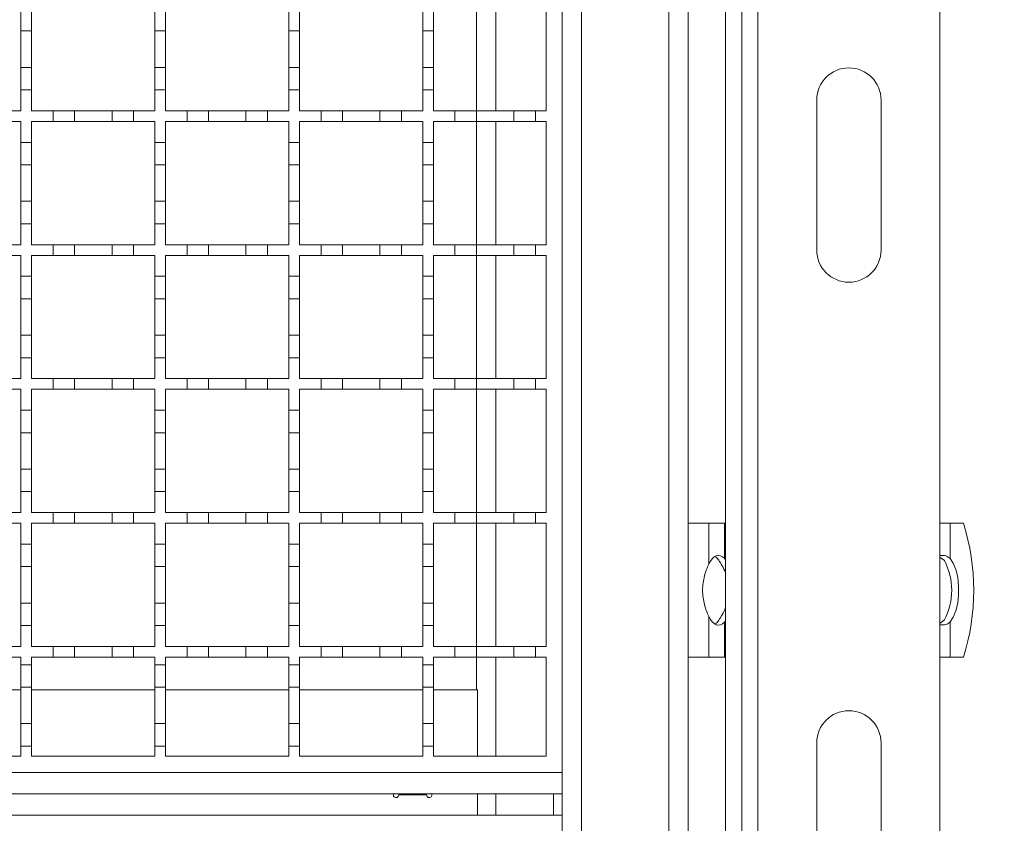
# Model space of a CAD drawing. Units: millimetres. Extents: x 729 to 2190, y 72 to 1880.
# Drawn here: x 1588 to 1771, y 1379 to 1529 of the extents above; entities that cross this region are included whole.
import ezdxf

# ---------------------------------------------------------------- set-up
doc = ezdxf.new("R2010")
doc.units = ezdxf.units.MM
doc.header["$LTSCALE"] = 10
doc.linetypes.add('SLD-Durchgehend', pattern=[0])
doc.layers.add('MAßLINIE_MAßZEICHNUNGEN', color=7, linetype='SLD-Durchgehend')
doc.styles.add('SLDTEXTSTYLE0', font='Opinion Pro')
doc.dimstyles.new('SLDDIMSTYLE0', dxfattribs={"dimtxt": 51.366374, "dimasz": 35, "dimexe": 0, "dimexo": 0.0625, "dimgap": 12.841593, "dimtad": 0, "dimdec": 0, "dimrnd": 1e-09, "dimzin": 12, "dimdsep": 46, "dimtxsty": 'SLDTEXTSTYLE0', "dimsah": 1, "dimcen": 0.09, "dimadec": 0, "dimazin": 3, "dimtfac": 1, "dimtdec": 0, "dimtofl": 0, "dimtmove": 0, "dimatfit": 3, "dimfxl": 1, "dimfrac": 2, "dimtolj": 1, "dimtzin": 12, "dimarcsym": 0})

# ---------------------------------------------------------------- blocks, each defined once
blk = doc.blocks.new('_D')
at = {"layer": 'MAßLINIE_MAßZEICHNUNGEN', "color": 7}
for p, q in [((1759.25, 1709.52), (1966.86, 1709.52)), ((1956.86, 1709.52), (1956.86, 1340.12)), ((1956.86, 809.52), (1956.86, 1222.52)), ((1759.25, 809.52), (1966.86, 809.52))]:
    blk.add_line(p, q, dxfattribs=at)
for points in [[(1956.86, 1709.52), (1941.86, 1674.52), (1971.86, 1674.52)], [(1956.86, 809.52), (1971.86, 844.52), (1941.86, 844.52)]]:
    blk.add_solid(points, dxfattribs=at)
at = {"layer": 'MAßLINIE_MAßZEICHNUNGEN', "color": 7, "insert": (1928.09, 1222.52), "char_height": 52.917, "attachment_point": 1, "rotation": 90, "style": 'SLDTEXTSTYLE0'}
blk.add_mtext('900', dxfattribs=at)
blk = doc.blocks.new('_D_1')
at = {"layer": 'MAßLINIE_MAßZEICHNUNGEN', "color": 7}
for p, q in [((1699.25, 1659.52), (1875.49, 1659.52)), ((1865.49, 1659.52), (1865.49, 1340.12)), ((1865.49, 859.52), (1865.49, 1222.52)), ((1699.25, 859.52), (1875.49, 859.52))]:
    blk.add_line(p, q, dxfattribs=at)
for points in [[(1865.49, 1659.52), (1850.49, 1624.52), (1880.49, 1624.52)], [(1865.49, 859.52), (1880.49, 894.52), (1850.49, 894.52)]]:
    blk.add_solid(points, dxfattribs=at)
at = {"layer": 'MAßLINIE_MAßZEICHNUNGEN', "color": 7, "insert": (1836.72, 1222.52), "char_height": 52.917, "attachment_point": 1, "rotation": 90, "style": 'SLDTEXTSTYLE0'}
blk.add_mtext('800', dxfattribs=at)

msp = doc.modelspace()

# ---------------------------------------------------------------- linework, layer by layer
at = {"color": 7, "linetype": 'SLD-Durchgehend', "lineweight": 18}
for p, q in [((1719.25, 1669.52), (1719.25, 849.52)), ((1722.25, 1669.52), (1722.25, 849.52)), ((1725.25, 1669.52), (1725.25, 849.52)), ((1759.25, 1669.52), (1759.25, 849.52)), ((1708.65, 860.51), (1708.65, 1658.51)), ((1712.25, 1658.51), (1712.25, 860.51)), ((1692.35, 1638.01), (1692.35, 881.01)), ((1688.75, 1633.02), (1688.75, 1388.02)), ((1672.75, 1511.52), (1672.75, 1534.52)), ((1685.75, 1534.52), (1685.75, 1511.52)), ((1587.75, 1526.42), (1587.75, 1530.62)), ((1589.75, 1530.62), (1589.75, 1526.42)), ((1612.75, 1526.42), (1612.75, 1530.62)), ((1614.75, 1530.62), (1614.75, 1526.42)), ((1637.75, 1526.42), (1637.75, 1530.62)), ((1639.75, 1530.62), (1639.75, 1526.42)), ((1662.75, 1526.42), (1662.75, 1530.62)), ((1664.75, 1530.62), (1664.75, 1526.42)), ((1587.75, 1526.42), (1587.75, 1519.62)), ((1589.75, 1526.42), (1587.75, 1526.42)), ((1589.75, 1519.62), (1589.75, 1526.42)), ((1612.75, 1526.42), (1612.75, 1519.62)), ((1614.75, 1526.42), (1612.75, 1526.42)), ((1614.75, 1519.62), (1614.75, 1526.42)), ((1637.75, 1526.42), (1637.75, 1519.62)), ((1639.75, 1526.42), (1637.75, 1526.42)), ((1639.75, 1519.62), (1639.75, 1526.42)), ((1662.75, 1526.42), (1662.75, 1519.62)), ((1664.75, 1526.42), (1662.75, 1526.42)), ((1664.75, 1519.62), (1664.75, 1526.42)), ((1587.75, 1519.62), (1589.75, 1519.62)), ((1587.75, 1515.42), (1587.75, 1519.62)), ((1589.75, 1519.62), (1589.75, 1515.42)), ((1612.75, 1519.62), (1614.75, 1519.62)), ((1612.75, 1515.42), (1612.75, 1519.62)), ((1614.75, 1519.62), (1614.75, 1515.42)), ((1637.75, 1519.62), (1639.75, 1519.62)), ((1637.75, 1515.42), (1637.75, 1519.62)), ((1639.75, 1519.62), (1639.75, 1515.42)), ((1662.75, 1519.62), (1664.75, 1519.62)), ((1662.75, 1515.42), (1662.75, 1519.62)), ((1664.75, 1519.62), (1664.75, 1515.42)), ((1587.75, 1515.42), (1587.75, 1511.52)), ((1589.75, 1515.42), (1587.75, 1515.42)), ((1589.75, 1511.52), (1589.75, 1515.42)), ((1612.75, 1515.42), (1612.75, 1511.52)), ((1614.75, 1515.42), (1612.75, 1515.42)), ((1614.75, 1511.52), (1614.75, 1515.42)), ((1637.75, 1515.42), (1637.75, 1511.52)), ((1639.75, 1515.42), (1637.75, 1515.42)), ((1639.75, 1511.52), (1639.75, 1515.42)), ((1662.75, 1515.42), (1662.75, 1511.52)), ((1664.75, 1515.42), (1662.75, 1515.42)), ((1664.75, 1511.52), (1664.75, 1515.42)), ((1736.25, 1485.52), (1736.25, 1513.52)), ((1748.25, 1513.52), (1748.25, 1485.52)), ((1583.75, 1511.52), (1587.75, 1511.52)), ((1589.75, 1511.52), (1593.75, 1511.52)), ((1593.75, 1511.52), (1597.75, 1511.52)), ((1593.75, 1509.52), (1593.75, 1511.52)), ((1597.75, 1511.52), (1597.75, 1509.52)), ((1597.75, 1511.52), (1604.75, 1511.52)), ((1604.75, 1511.52), (1608.75, 1511.52)), ((1604.75, 1509.52), (1604.75, 1511.52)), ((1608.75, 1511.52), (1608.75, 1509.52)), ((1608.75, 1511.52), (1612.75, 1511.52)), ((1614.75, 1511.52), (1618.75, 1511.52)), ((1618.75, 1511.52), (1622.75, 1511.52)), ((1618.75, 1509.52), (1618.75, 1511.52)), ((1622.75, 1511.52), (1622.75, 1509.52)), ((1622.75, 1511.52), (1629.75, 1511.52)), ((1629.75, 1511.52), (1633.75, 1511.52)), ((1629.75, 1509.52), (1629.75, 1511.52)), ((1633.75, 1511.52), (1633.75, 1509.52)), ((1633.75, 1511.52), (1637.75, 1511.52)), ((1639.75, 1511.52), (1643.75, 1511.52)), ((1643.75, 1511.52), (1647.75, 1511.52)), ((1643.75, 1509.52), (1643.75, 1511.52)), ((1647.75, 1511.52), (1647.75, 1509.52)), ((1647.75, 1511.52), (1654.75, 1511.52)), ((1654.75, 1511.52), (1658.75, 1511.52)), ((1654.75, 1509.52), (1654.75, 1511.52)), ((1658.75, 1511.52), (1658.75, 1509.52)), ((1658.75, 1511.52), (1662.75, 1511.52)), ((1664.75, 1511.52), (1668.75, 1511.52)), ((1668.75, 1511.52), (1672.75, 1511.52)), ((1668.75, 1509.52), (1668.75, 1511.52)), ((1672.75, 1511.52), (1672.75, 1509.52)), ((1672.75, 1511.52), (1679.75, 1511.52)), ((1679.75, 1511.52), (1683.75, 1511.52)), ((1679.75, 1509.52), (1679.75, 1511.52)), ((1683.75, 1511.52), (1683.75, 1509.52)), ((1683.75, 1511.52), (1685.75, 1511.52)), ((1587.75, 1509.52), (1583.75, 1509.52)), ((1587.75, 1509.52), (1587.75, 1505.62)), ((1593.75, 1509.52), (1589.75, 1509.52)), ((1589.75, 1505.62), (1589.75, 1509.52)), ((1597.75, 1509.52), (1593.75, 1509.52)), ((1604.75, 1509.52), (1597.75, 1509.52)), ((1608.75, 1509.52), (1604.75, 1509.52)), ((1612.75, 1509.52), (1608.75, 1509.52)), ((1612.75, 1509.52), (1612.75, 1505.62)), ((1618.75, 1509.52), (1614.75, 1509.52)), ((1614.75, 1505.62), (1614.75, 1509.52)), ((1622.75, 1509.52), (1618.75, 1509.52)), ((1629.75, 1509.52), (1622.75, 1509.52)), ((1633.75, 1509.52), (1629.75, 1509.52)), ((1637.75, 1509.52), (1633.75, 1509.52)), ((1637.75, 1509.52), (1637.75, 1505.62)), ((1643.75, 1509.52), (1639.75, 1509.52)), ((1639.75, 1505.62), (1639.75, 1509.52)), ((1647.75, 1509.52), (1643.75, 1509.52)), ((1654.75, 1509.52), (1647.75, 1509.52)), ((1658.75, 1509.52), (1654.75, 1509.52)), ((1662.75, 1509.52), (1658.75, 1509.52)), ((1662.75, 1509.52), (1662.75, 1505.62)), ((1668.75, 1509.52), (1664.75, 1509.52)), ((1664.75, 1505.62), (1664.75, 1509.52)), ((1672.75, 1509.52), (1668.75, 1509.52)), ((1679.75, 1509.52), (1672.75, 1509.52)), ((1672.75, 1486.52), (1672.75, 1509.52)), ((1683.75, 1509.52), (1679.75, 1509.52)), ((1685.75, 1509.52), (1683.75, 1509.52)), ((1685.75, 1509.52), (1685.75, 1486.52)), ((1587.75, 1505.62), (1589.75, 1505.62)), ((1587.75, 1501.42), (1587.75, 1505.62)), ((1589.75, 1505.62), (1589.75, 1501.42)), ((1612.75, 1505.62), (1614.75, 1505.62)), ((1612.75, 1501.42), (1612.75, 1505.62)), ((1614.75, 1505.62), (1614.75, 1501.42)), ((1637.75, 1505.62), (1639.75, 1505.62)), ((1637.75, 1501.42), (1637.75, 1505.62)), ((1639.75, 1505.62), (1639.75, 1501.42)), ((1662.75, 1505.62), (1664.75, 1505.62)), ((1662.75, 1501.42), (1662.75, 1505.62)), ((1664.75, 1505.62), (1664.75, 1501.42)), ((1589.75, 1501.42), (1587.75, 1501.42)), ((1587.75, 1501.42), (1587.75, 1494.62)), ((1589.75, 1494.62), (1589.75, 1501.42)), ((1612.75, 1501.42), (1612.75, 1494.62)), ((1614.75, 1501.42), (1612.75, 1501.42)), ((1614.75, 1494.62), (1614.75, 1501.42)), ((1637.75, 1501.42), (1637.75, 1494.62)), ((1639.75, 1501.42), (1637.75, 1501.42)), ((1639.75, 1494.62), (1639.75, 1501.42)), ((1664.75, 1501.42), (1662.75, 1501.42)), ((1662.75, 1501.42), (1662.75, 1494.62)), ((1664.75, 1494.62), (1664.75, 1501.42)), ((1587.75, 1494.62), (1589.75, 1494.62)), ((1587.75, 1490.42), (1587.75, 1494.62)), ((1589.75, 1494.62), (1589.75, 1490.42)), ((1612.75, 1494.62), (1614.75, 1494.62)), ((1612.75, 1490.42), (1612.75, 1494.62)), ((1614.75, 1494.62), (1614.75, 1490.42)), ((1637.75, 1494.62), (1639.75, 1494.62)), ((1637.75, 1490.42), (1637.75, 1494.62)), ((1639.75, 1494.62), (1639.75, 1490.42)), ((1662.75, 1494.62), (1664.75, 1494.62)), ((1662.75, 1490.42), (1662.75, 1494.62)), ((1664.75, 1494.62), (1664.75, 1490.42)), ((1587.75, 1490.42), (1587.75, 1486.52)), ((1589.75, 1490.42), (1587.75, 1490.42)), ((1589.75, 1486.52), (1589.75, 1490.42)), ((1612.75, 1490.42), (1612.75, 1486.52)), ((1614.75, 1490.42), (1612.75, 1490.42)), ((1614.75, 1486.52), (1614.75, 1490.42)), ((1637.75, 1490.42), (1637.75, 1486.52)), ((1639.75, 1490.42), (1637.75, 1490.42)), ((1639.75, 1486.52), (1639.75, 1490.42)), ((1662.75, 1490.42), (1662.75, 1486.52)), ((1664.75, 1490.42), (1662.75, 1490.42)), ((1664.75, 1486.52), (1664.75, 1490.42)), ((1583.75, 1486.52), (1587.75, 1486.52)), ((1589.75, 1486.52), (1593.75, 1486.52)), ((1593.75, 1484.52), (1593.75, 1486.52)), ((1593.75, 1486.52), (1597.75, 1486.52)), ((1597.75, 1486.52), (1597.75, 1484.52)), ((1597.75, 1486.52), (1604.75, 1486.52)), ((1604.75, 1484.52), (1604.75, 1486.52)), ((1604.75, 1486.52), (1608.75, 1486.52)), ((1608.75, 1486.52), (1608.75, 1484.52)), ((1608.75, 1486.52), (1612.75, 1486.52)), ((1614.75, 1486.52), (1618.75, 1486.52)), ((1618.75, 1484.52), (1618.75, 1486.52)), ((1618.75, 1486.52), (1622.75, 1486.52)), ((1622.75, 1486.52), (1622.75, 1484.52)), ((1622.75, 1486.52), (1629.75, 1486.52)), ((1629.75, 1484.52), (1629.75, 1486.52)), ((1629.75, 1486.52), (1633.75, 1486.52)), ((1633.75, 1486.52), (1633.75, 1484.52)), ((1633.75, 1486.52), (1637.75, 1486.52)), ((1639.75, 1486.52), (1643.75, 1486.52)), ((1643.75, 1484.52), (1643.75, 1486.52)), ((1643.75, 1486.52), (1647.75, 1486.52)), ((1647.75, 1486.52), (1647.75, 1484.52)), ((1647.75, 1486.52), (1654.75, 1486.52)), ((1654.75, 1484.52), (1654.75, 1486.52)), ((1654.75, 1486.52), (1658.75, 1486.52)), ((1658.75, 1486.52), (1658.75, 1484.52)), ((1658.75, 1486.52), (1662.75, 1486.52)), ((1664.75, 1486.52), (1668.75, 1486.52)), ((1668.75, 1484.52), (1668.75, 1486.52)), ((1668.75, 1486.52), (1672.75, 1486.52)), ((1672.75, 1486.52), (1672.75, 1484.52)), ((1672.75, 1486.52), (1679.75, 1486.52)), ((1679.75, 1484.52), (1679.75, 1486.52)), ((1679.75, 1486.52), (1683.75, 1486.52)), ((1683.75, 1486.52), (1683.75, 1484.52)), ((1683.75, 1486.52), (1685.75, 1486.52)), ((1587.75, 1484.52), (1583.75, 1484.52)), ((1587.75, 1484.52), (1587.75, 1480.62)), ((1593.75, 1484.52), (1589.75, 1484.52)), ((1589.75, 1480.62), (1589.75, 1484.52)), ((1597.75, 1484.52), (1593.75, 1484.52)), ((1604.75, 1484.52), (1597.75, 1484.52)), ((1608.75, 1484.52), (1604.75, 1484.52)), ((1612.75, 1484.52), (1608.75, 1484.52)), ((1612.75, 1484.52), (1612.75, 1480.62)), ((1618.75, 1484.52), (1614.75, 1484.52)), ((1614.75, 1480.62), (1614.75, 1484.52)), ((1622.75, 1484.52), (1618.75, 1484.52)), ((1629.75, 1484.52), (1622.75, 1484.52)), ((1633.75, 1484.52), (1629.75, 1484.52)), ((1637.75, 1484.52), (1633.75, 1484.52)), ((1637.75, 1484.52), (1637.75, 1480.62)), ((1643.75, 1484.52), (1639.75, 1484.52)), ((1639.75, 1480.62), (1639.75, 1484.52)), ((1647.75, 1484.52), (1643.75, 1484.52)), ((1654.75, 1484.52), (1647.75, 1484.52)), ((1658.75, 1484.52), (1654.75, 1484.52)), ((1662.75, 1484.52), (1658.75, 1484.52)), ((1662.75, 1484.52), (1662.75, 1480.62)), ((1668.75, 1484.52), (1664.75, 1484.52)), ((1664.75, 1480.62), (1664.75, 1484.52)), ((1672.75, 1484.52), (1668.75, 1484.52)), ((1679.75, 1484.52), (1672.75, 1484.52)), ((1672.75, 1461.52), (1672.75, 1484.52)), ((1683.75, 1484.52), (1679.75, 1484.52)), ((1685.75, 1484.52), (1683.75, 1484.52)), ((1685.75, 1484.52), (1685.75, 1461.52)), ((1587.75, 1480.62), (1589.75, 1480.62)), ((1587.75, 1476.42), (1587.75, 1480.62)), ((1589.75, 1480.62), (1589.75, 1476.42)), ((1612.75, 1480.62), (1614.75, 1480.62)), ((1612.75, 1476.42), (1612.75, 1480.62)), ((1614.75, 1480.62), (1614.75, 1476.42)), ((1637.75, 1480.62), (1639.75, 1480.62)), ((1637.75, 1476.42), (1637.75, 1480.62)), ((1639.75, 1480.62), (1639.75, 1476.42)), ((1662.75, 1480.62), (1664.75, 1480.62)), ((1662.75, 1476.42), (1662.75, 1480.62)), ((1664.75, 1480.62), (1664.75, 1476.42)), ((1589.75, 1476.42), (1587.75, 1476.42)), ((1587.75, 1476.42), (1587.75, 1469.62)), ((1589.75, 1469.62), (1589.75, 1476.42)), ((1614.75, 1476.42), (1612.75, 1476.42)), ((1612.75, 1476.42), (1612.75, 1469.62)), ((1614.75, 1469.62), (1614.75, 1476.42)), ((1637.75, 1476.42), (1637.75, 1469.62)), ((1639.75, 1476.42), (1637.75, 1476.42)), ((1639.75, 1469.62), (1639.75, 1476.42)), ((1664.75, 1476.42), (1662.75, 1476.42)), ((1662.75, 1476.42), (1662.75, 1469.62)), ((1664.75, 1469.62), (1664.75, 1476.42)), ((1587.75, 1469.62), (1589.75, 1469.62)), ((1587.75, 1465.42), (1587.75, 1469.62)), ((1589.75, 1469.62), (1589.75, 1465.42)), ((1612.75, 1465.42), (1612.75, 1469.62)), ((1612.75, 1469.62), (1614.75, 1469.62)), ((1614.75, 1469.62), (1614.75, 1465.42)), ((1637.75, 1469.62), (1639.75, 1469.62)), ((1637.75, 1465.42), (1637.75, 1469.62)), ((1639.75, 1469.62), (1639.75, 1465.42)), ((1662.75, 1469.62), (1664.75, 1469.62)), ((1662.75, 1465.42), (1662.75, 1469.62)), ((1664.75, 1469.62), (1664.75, 1465.42)), ((1587.75, 1465.42), (1587.75, 1461.52)), ((1589.75, 1465.42), (1587.75, 1465.42)), ((1589.75, 1461.52), (1589.75, 1465.42)), ((1612.75, 1465.42), (1612.75, 1461.52)), ((1614.75, 1465.42), (1612.75, 1465.42)), ((1614.75, 1461.52), (1614.75, 1465.42)), ((1637.75, 1465.42), (1637.75, 1461.52)), ((1639.75, 1465.42), (1637.75, 1465.42)), ((1639.75, 1461.52), (1639.75, 1465.42)), ((1662.75, 1465.42), (1662.75, 1461.52)), ((1664.75, 1465.42), (1662.75, 1465.42)), ((1664.75, 1461.52), (1664.75, 1465.42)), ((1583.75, 1461.52), (1587.75, 1461.52)), ((1589.75, 1461.52), (1593.75, 1461.52)), ((1593.75, 1459.52), (1593.75, 1461.52)), ((1593.75, 1461.52), (1597.75, 1461.52)), ((1597.75, 1461.52), (1597.75, 1459.52)), ((1597.75, 1461.52), (1604.75, 1461.52)), ((1604.75, 1459.52), (1604.75, 1461.52)), ((1604.75, 1461.52), (1608.75, 1461.52)), ((1608.75, 1461.52), (1608.75, 1459.52)), ((1608.75, 1461.52), (1612.75, 1461.52)), ((1614.75, 1461.52), (1618.75, 1461.52)), ((1618.75, 1461.52), (1622.75, 1461.52)), ((1618.75, 1459.52), (1618.75, 1461.52)), ((1622.75, 1461.52), (1622.75, 1459.52)), ((1622.75, 1461.52), (1629.75, 1461.52)), ((1629.75, 1461.52), (1633.75, 1461.52)), ((1629.75, 1459.52), (1629.75, 1461.52)), ((1633.75, 1461.52), (1633.75, 1459.52)), ((1633.75, 1461.52), (1637.75, 1461.52)), ((1639.75, 1461.52), (1643.75, 1461.52)), ((1643.75, 1461.52), (1647.75, 1461.52)), ((1643.75, 1459.52), (1643.75, 1461.52)), ((1647.75, 1461.52), (1647.75, 1459.52)), ((1647.75, 1461.52), (1654.75, 1461.52)), ((1654.75, 1461.52), (1658.75, 1461.52)), ((1654.75, 1459.52), (1654.75, 1461.52)), ((1658.75, 1461.52), (1658.75, 1459.52)), ((1658.75, 1461.52), (1662.75, 1461.52)), ((1664.75, 1461.52), (1668.75, 1461.52)), ((1668.75, 1461.52), (1672.75, 1461.52)), ((1668.75, 1459.52), (1668.75, 1461.52)), ((1672.75, 1461.52), (1672.75, 1459.52)), ((1672.75, 1461.52), (1679.75, 1461.52)), ((1679.75, 1461.52), (1683.75, 1461.52)), ((1679.75, 1459.52), (1679.75, 1461.52)), ((1683.75, 1461.52), (1683.75, 1459.52)), ((1683.75, 1461.52), (1685.75, 1461.52)), ((1587.75, 1459.52), (1583.75, 1459.52)), ((1587.75, 1459.52), (1587.75, 1455.62)), ((1593.75, 1459.52), (1589.75, 1459.52)), ((1589.75, 1455.62), (1589.75, 1459.52)), ((1597.75, 1459.52), (1593.75, 1459.52)), ((1604.75, 1459.52), (1597.75, 1459.52)), ((1608.75, 1459.52), (1604.75, 1459.52)), ((1612.75, 1459.52), (1608.75, 1459.52)), ((1612.75, 1459.52), (1612.75, 1455.62)), ((1618.75, 1459.52), (1614.75, 1459.52)), ((1614.75, 1455.62), (1614.75, 1459.52)), ((1622.75, 1459.52), (1618.75, 1459.52)), ((1629.75, 1459.52), (1622.75, 1459.52)), ((1633.75, 1459.52), (1629.75, 1459.52)), ((1637.75, 1459.52), (1633.75, 1459.52)), ((1637.75, 1459.52), (1637.75, 1455.62)), ((1643.75, 1459.52), (1639.75, 1459.52)), ((1639.75, 1455.62), (1639.75, 1459.52)), ((1647.75, 1459.52), (1643.75, 1459.52)), ((1654.75, 1459.52), (1647.75, 1459.52)), ((1658.75, 1459.52), (1654.75, 1459.52)), ((1662.75, 1459.52), (1658.75, 1459.52)), ((1662.75, 1459.52), (1662.75, 1455.62)), ((1668.75, 1459.52), (1664.75, 1459.52)), ((1664.75, 1455.62), (1664.75, 1459.52)), ((1672.75, 1459.52), (1668.75, 1459.52)), ((1679.75, 1459.52), (1672.75, 1459.52)), ((1672.75, 1436.52), (1672.75, 1459.52)), ((1683.75, 1459.52), (1679.75, 1459.52)), ((1685.75, 1459.52), (1683.75, 1459.52)), ((1685.75, 1459.52), (1685.75, 1436.52)), ((1587.75, 1455.62), (1589.75, 1455.62)), ((1587.75, 1451.42), (1587.75, 1455.62)), ((1589.75, 1455.62), (1589.75, 1451.42)), ((1612.75, 1455.62), (1614.75, 1455.62)), ((1612.75, 1451.42), (1612.75, 1455.62)), ((1614.75, 1455.62), (1614.75, 1451.42)), ((1637.75, 1455.62), (1639.75, 1455.62)), ((1637.75, 1451.42), (1637.75, 1455.62)), ((1639.75, 1455.62), (1639.75, 1451.42)), ((1662.75, 1455.62), (1664.75, 1455.62)), ((1662.75, 1451.42), (1662.75, 1455.62)), ((1664.75, 1455.62), (1664.75, 1451.42)), ((1589.75, 1451.42), (1587.75, 1451.42)), ((1587.75, 1451.42), (1587.75, 1444.62)), ((1589.75, 1444.62), (1589.75, 1451.42)), ((1614.75, 1451.42), (1612.75, 1451.42)), ((1612.75, 1451.42), (1612.75, 1444.62)), ((1614.75, 1444.62), (1614.75, 1451.42)), ((1639.75, 1451.42), (1637.75, 1451.42)), ((1637.75, 1451.42), (1637.75, 1444.62)), ((1639.75, 1444.62), (1639.75, 1451.42)), ((1664.75, 1451.42), (1662.75, 1451.42)), ((1662.75, 1451.42), (1662.75, 1444.62)), ((1664.75, 1444.62), (1664.75, 1451.42)), ((1587.75, 1444.62), (1589.75, 1444.62)), ((1587.75, 1440.42), (1587.75, 1444.62)), ((1589.75, 1444.62), (1589.75, 1440.42)), ((1612.75, 1440.42), (1612.75, 1444.62)), ((1612.75, 1444.62), (1614.75, 1444.62)), ((1614.75, 1444.62), (1614.75, 1440.42)), ((1637.75, 1440.42), (1637.75, 1444.62)), ((1637.75, 1444.62), (1639.75, 1444.62)), ((1639.75, 1444.62), (1639.75, 1440.42)), ((1662.75, 1444.62), (1664.75, 1444.62)), ((1662.75, 1440.42), (1662.75, 1444.62)), ((1664.75, 1444.62), (1664.75, 1440.42)), ((1587.75, 1440.42), (1587.75, 1436.52)), ((1589.75, 1440.42), (1587.75, 1440.42)), ((1589.75, 1436.52), (1589.75, 1440.42)), ((1612.75, 1440.42), (1612.75, 1436.52)), ((1614.75, 1440.42), (1612.75, 1440.42)), ((1614.75, 1436.52), (1614.75, 1440.42)), ((1637.75, 1440.42), (1637.75, 1436.52)), ((1639.75, 1440.42), (1637.75, 1440.42)), ((1639.75, 1436.52), (1639.75, 1440.42)), ((1662.75, 1440.42), (1662.75, 1436.52)), ((1664.75, 1440.42), (1662.75, 1440.42)), ((1664.75, 1436.52), (1664.75, 1440.42)), ((1583.75, 1436.52), (1587.75, 1436.52)), ((1589.75, 1436.52), (1593.75, 1436.52)), ((1593.75, 1436.52), (1597.75, 1436.52)), ((1593.75, 1434.52), (1593.75, 1436.52)), ((1597.75, 1436.52), (1597.75, 1434.52)), ((1597.75, 1436.52), (1604.75, 1436.52)), ((1604.75, 1436.52), (1608.75, 1436.52)), ((1604.75, 1434.52), (1604.75, 1436.52)), ((1608.75, 1436.52), (1608.75, 1434.52)), ((1608.75, 1436.52), (1612.75, 1436.52)), ((1614.75, 1436.52), (1618.75, 1436.52)), ((1618.75, 1436.52), (1622.75, 1436.52)), ((1618.75, 1434.52), (1618.75, 1436.52)), ((1622.75, 1436.52), (1622.75, 1434.52)), ((1622.75, 1436.52), (1629.75, 1436.52)), ((1629.75, 1436.52), (1633.75, 1436.52)), ((1629.75, 1434.52), (1629.75, 1436.52)), ((1633.75, 1436.52), (1633.75, 1434.52)), ((1633.75, 1436.52), (1637.75, 1436.52)), ((1639.75, 1436.52), (1643.75, 1436.52)), ((1643.75, 1436.52), (1647.75, 1436.52)), ((1643.75, 1434.52), (1643.75, 1436.52)), ((1647.75, 1436.52), (1647.75, 1434.52)), ((1647.75, 1436.52), (1654.75, 1436.52)), ((1654.75, 1436.52), (1658.75, 1436.52)), ((1654.75, 1434.52), (1654.75, 1436.52)), ((1658.75, 1436.52), (1658.75, 1434.52)), ((1658.75, 1436.52), (1662.75, 1436.52)), ((1664.75, 1436.52), (1668.75, 1436.52)), ((1668.75, 1434.52), (1668.75, 1436.52)), ((1668.75, 1436.52), (1672.75, 1436.52)), ((1672.75, 1436.52), (1672.75, 1434.52)), ((1672.75, 1436.52), (1679.75, 1436.52)), ((1679.75, 1434.52), (1679.75, 1436.52)), ((1679.75, 1436.52), (1683.75, 1436.52)), ((1683.75, 1436.52), (1683.75, 1434.52)), ((1683.75, 1436.52), (1685.75, 1436.52)), ((1587.75, 1434.52), (1583.75, 1434.52)), ((1587.75, 1434.52), (1587.75, 1430.62)), ((1593.75, 1434.52), (1589.75, 1434.52)), ((1589.75, 1430.62), (1589.75, 1434.52)), ((1597.75, 1434.52), (1593.75, 1434.52)), ((1604.75, 1434.52), (1597.75, 1434.52)), ((1608.75, 1434.52), (1604.75, 1434.52)), ((1612.75, 1434.52), (1608.75, 1434.52)), ((1612.75, 1434.52), (1612.75, 1430.62)), ((1618.75, 1434.52), (1614.75, 1434.52)), ((1614.75, 1430.62), (1614.75, 1434.52)), ((1622.75, 1434.52), (1618.75, 1434.52)), ((1629.75, 1434.52), (1622.75, 1434.52)), ((1633.75, 1434.52), (1629.75, 1434.52)), ((1637.75, 1434.52), (1633.75, 1434.52)), ((1637.75, 1434.52), (1637.75, 1430.62)), ((1643.75, 1434.52), (1639.75, 1434.52)), ((1639.75, 1430.62), (1639.75, 1434.52)), ((1647.75, 1434.52), (1643.75, 1434.52)), ((1654.75, 1434.52), (1647.75, 1434.52)), ((1658.75, 1434.52), (1654.75, 1434.52)), ((1662.75, 1434.52), (1658.75, 1434.52)), ((1662.75, 1434.52), (1662.75, 1430.62)), ((1668.75, 1434.52), (1664.75, 1434.52)), ((1664.75, 1430.62), (1664.75, 1434.52)), ((1672.75, 1434.52), (1668.75, 1434.52)), ((1679.75, 1434.52), (1672.75, 1434.52)), ((1672.75, 1411.52), (1672.75, 1434.52)), ((1683.75, 1434.52), (1679.75, 1434.52)), ((1685.75, 1434.52), (1683.75, 1434.52)), ((1685.75, 1434.52), (1685.75, 1411.52)), ((1716.12, 1434.52), (1712.25, 1434.52)), ((1716.12, 1426.9), (1716.12, 1434.52)), ((1716.12, 1434.52), (1719.03, 1434.52)), ((1719.03, 1434.52), (1719.03, 1427.98)), ((1719.03, 1434.52), (1719.25, 1434.52)), ((1761.14, 1434.52), (1759.25, 1434.52)), ((1761.14, 1427.92), (1761.14, 1434.52)), ((1761.14, 1434.52), (1763.64, 1434.52)), ((1587.75, 1430.62), (1589.75, 1430.62)), ((1587.75, 1426.42), (1587.75, 1430.62)), ((1589.75, 1430.62), (1589.75, 1426.42)), ((1612.75, 1430.62), (1614.75, 1430.62)), ((1612.75, 1426.42), (1612.75, 1430.62)), ((1614.75, 1430.62), (1614.75, 1426.42)), ((1637.75, 1430.62), (1639.75, 1430.62)), ((1637.75, 1426.42), (1637.75, 1430.62)), ((1639.75, 1430.62), (1639.75, 1426.42)), ((1662.75, 1430.62), (1664.75, 1430.62)), ((1662.75, 1426.42), (1662.75, 1430.62)), ((1664.75, 1430.62), (1664.75, 1426.42)), ((1719.03, 1427.98), (1719.25, 1427.7)), ((1759.25, 1428.2), (1760.08, 1427.55)), ((1589.75, 1426.42), (1587.75, 1426.42)), ((1587.75, 1426.42), (1587.75, 1419.62)), ((1589.75, 1419.62), (1589.75, 1426.42)), ((1614.75, 1426.42), (1612.75, 1426.42)), ((1612.75, 1426.42), (1612.75, 1419.62)), ((1614.75, 1419.62), (1614.75, 1426.42)), ((1637.75, 1426.42), (1637.75, 1419.62)), ((1639.75, 1426.42), (1637.75, 1426.42)), ((1639.75, 1419.62), (1639.75, 1426.42)), ((1664.75, 1426.42), (1662.75, 1426.42)), ((1662.75, 1426.42), (1662.75, 1419.62)), ((1664.75, 1419.62), (1664.75, 1426.42)), ((1587.75, 1419.62), (1589.75, 1419.62)), ((1587.75, 1415.42), (1587.75, 1419.62)), ((1589.75, 1419.62), (1589.75, 1415.42)), ((1612.75, 1415.42), (1612.75, 1419.62)), ((1612.75, 1419.62), (1614.75, 1419.62)), ((1614.75, 1419.62), (1614.75, 1415.42)), ((1637.75, 1419.62), (1639.75, 1419.62)), ((1637.75, 1415.42), (1637.75, 1419.62)), ((1639.75, 1419.62), (1639.75, 1415.42)), ((1662.75, 1419.62), (1664.75, 1419.62)), ((1662.75, 1415.42), (1662.75, 1419.62)), ((1664.75, 1419.62), (1664.75, 1415.42)), ((1716.12, 1409.52), (1716.12, 1417.13)), ((1587.75, 1415.42), (1587.75, 1411.52)), ((1589.75, 1415.42), (1587.75, 1415.42)), ((1589.75, 1411.52), (1589.75, 1415.42)), ((1612.75, 1415.42), (1612.75, 1411.52)), ((1614.75, 1415.42), (1612.75, 1415.42)), ((1614.75, 1411.52), (1614.75, 1415.42)), ((1637.75, 1415.42), (1637.75, 1411.52)), ((1639.75, 1415.42), (1637.75, 1415.42)), ((1639.75, 1411.52), (1639.75, 1415.42)), ((1662.75, 1415.42), (1662.75, 1411.52)), ((1664.75, 1415.42), (1662.75, 1415.42)), ((1664.75, 1411.52), (1664.75, 1415.42)), ((1719.25, 1416.33), (1719.03, 1416.06)), ((1719.03, 1416.06), (1719.03, 1409.52)), ((1759.25, 1415.82), (1760.08, 1416.48)), ((1761.14, 1409.52), (1761.14, 1416.11)), ((1583.75, 1411.52), (1587.75, 1411.52)), ((1589.75, 1411.52), (1593.75, 1411.52)), ((1593.75, 1409.52), (1593.75, 1411.52)), ((1593.75, 1411.52), (1597.75, 1411.52)), ((1597.75, 1411.52), (1597.75, 1409.52)), ((1597.75, 1411.52), (1604.75, 1411.52)), ((1604.75, 1409.52), (1604.75, 1411.52)), ((1604.75, 1411.52), (1608.75, 1411.52)), ((1608.75, 1411.52), (1608.75, 1409.52)), ((1608.75, 1411.52), (1612.75, 1411.52)), ((1614.75, 1411.52), (1618.75, 1411.52)), ((1618.75, 1409.52), (1618.75, 1411.52)), ((1618.75, 1411.52), (1622.75, 1411.52)), ((1622.75, 1411.52), (1622.75, 1409.52)), ((1622.75, 1411.52), (1629.75, 1411.52)), ((1629.75, 1409.52), (1629.75, 1411.52)), ((1629.75, 1411.52), (1633.75, 1411.52)), ((1633.75, 1411.52), (1633.75, 1409.52)), ((1633.75, 1411.52), (1637.75, 1411.52)), ((1639.75, 1411.52), (1643.75, 1411.52)), ((1643.75, 1409.52), (1643.75, 1411.52)), ((1643.75, 1411.52), (1647.75, 1411.52)), ((1647.75, 1411.52), (1647.75, 1409.52)), ((1647.75, 1411.52), (1654.75, 1411.52)), ((1654.75, 1409.52), (1654.75, 1411.52)), ((1654.75, 1411.52), (1658.75, 1411.52)), ((1658.75, 1411.52), (1658.75, 1409.52)), ((1658.75, 1411.52), (1662.75, 1411.52)), ((1664.75, 1411.52), (1668.75, 1411.52)), ((1668.75, 1409.52), (1668.75, 1411.52)), ((1668.75, 1411.52), (1672.75, 1411.52)), ((1672.75, 1411.52), (1672.75, 1409.52)), ((1672.75, 1411.52), (1679.75, 1411.52)), ((1679.75, 1409.52), (1679.75, 1411.52)), ((1679.75, 1411.52), (1683.75, 1411.52)), ((1683.75, 1411.52), (1683.75, 1409.52)), ((1683.75, 1411.52), (1685.75, 1411.52)), ((1587.75, 1409.52), (1583.75, 1409.52)), ((1587.75, 1409.52), (1587.75, 1408.12)), ((1593.75, 1409.52), (1589.75, 1409.52)), ((1589.75, 1408.12), (1589.75, 1409.52)), ((1597.75, 1409.52), (1593.75, 1409.52)), ((1604.75, 1409.52), (1597.75, 1409.52)), ((1608.75, 1409.52), (1604.75, 1409.52)), ((1612.75, 1409.52), (1608.75, 1409.52)), ((1612.75, 1409.52), (1612.75, 1408.12)), ((1618.75, 1409.52), (1614.75, 1409.52)), ((1614.75, 1408.12), (1614.75, 1409.52)), ((1622.75, 1409.52), (1618.75, 1409.52)), ((1629.75, 1409.52), (1622.75, 1409.52)), ((1633.75, 1409.52), (1629.75, 1409.52)), ((1637.75, 1409.52), (1633.75, 1409.52)), ((1637.75, 1409.52), (1637.75, 1408.12)), ((1643.75, 1409.52), (1639.75, 1409.52)), ((1639.75, 1408.12), (1639.75, 1409.52)), ((1647.75, 1409.52), (1643.75, 1409.52)), ((1654.75, 1409.52), (1647.75, 1409.52)), ((1658.75, 1409.52), (1654.75, 1409.52)), ((1662.75, 1409.52), (1658.75, 1409.52)), ((1662.75, 1409.52), (1662.75, 1408.12)), ((1668.75, 1409.52), (1664.75, 1409.52)), ((1664.75, 1408.12), (1664.75, 1409.52)), ((1672.75, 1409.52), (1668.75, 1409.52)), ((1679.75, 1409.52), (1672.75, 1409.52)), ((1672.75, 1403.42), (1672.75, 1409.52)), ((1683.75, 1409.52), (1679.75, 1409.52)), ((1685.75, 1409.52), (1683.75, 1409.52)), ((1685.75, 1409.52), (1685.75, 1391.02)), ((1712.25, 1409.52), (1716.12, 1409.52)), ((1719.03, 1409.52), (1716.12, 1409.52)), ((1719.03, 1409.52), (1719.25, 1409.52)), ((1759.25, 1409.52), (1761.14, 1409.52)), ((1763.64, 1409.52), (1761.14, 1409.52)), ((1587.75, 1408.12), (1589.75, 1408.12)), ((1587.75, 1403.92), (1587.75, 1408.12)), ((1589.75, 1408.12), (1589.75, 1403.92)), ((1612.75, 1408.12), (1614.75, 1408.12)), ((1612.75, 1403.92), (1612.75, 1408.12)), ((1614.75, 1408.12), (1614.75, 1403.92)), ((1637.75, 1408.12), (1639.75, 1408.12)), ((1637.75, 1403.92), (1637.75, 1408.12)), ((1639.75, 1408.12), (1639.75, 1403.92)), ((1662.75, 1408.12), (1664.75, 1408.12)), ((1662.75, 1403.92), (1662.75, 1408.12)), ((1664.75, 1408.12), (1664.75, 1403.92)), ((1589.75, 1403.92), (1587.75, 1403.92)), ((1587.75, 1403.92), (1587.75, 1397.12)), ((1589.75, 1397.12), (1589.75, 1403.92)), ((1614.75, 1403.92), (1612.75, 1403.92)), ((1612.75, 1403.92), (1612.75, 1397.12)), ((1614.75, 1397.12), (1614.75, 1403.92)), ((1639.75, 1403.92), (1637.75, 1403.92)), ((1637.75, 1403.92), (1637.75, 1397.12)), ((1639.75, 1397.12), (1639.75, 1403.92)), ((1664.75, 1403.92), (1662.75, 1403.92)), ((1662.75, 1403.92), (1662.75, 1397.12)), ((1664.75, 1397.12), (1664.75, 1403.92)), ((1587.75, 1403.42), (1564.75, 1403.42)), ((1612.75, 1403.42), (1589.75, 1403.42)), ((1637.75, 1403.42), (1614.75, 1403.42)), ((1662.75, 1403.42), (1639.75, 1403.42)), ((1672.95, 1403.42), (1664.75, 1403.42)), ((1672.95, 1391.02), (1672.95, 1403.42)), ((1587.75, 1397.12), (1589.75, 1397.12)), ((1587.75, 1392.92), (1587.75, 1397.12)), ((1589.75, 1397.12), (1589.75, 1392.92)), ((1612.75, 1392.92), (1612.75, 1397.12)), ((1612.75, 1397.12), (1614.75, 1397.12)), ((1614.75, 1397.12), (1614.75, 1392.92)), ((1637.75, 1392.92), (1637.75, 1397.12)), ((1637.75, 1397.12), (1639.75, 1397.12)), ((1639.75, 1397.12), (1639.75, 1392.92)), ((1662.75, 1397.12), (1664.75, 1397.12)), ((1662.75, 1392.92), (1662.75, 1397.12)), ((1664.75, 1397.12), (1664.75, 1392.92)), ((1587.75, 1392.92), (1587.75, 1391.02)), ((1589.75, 1392.92), (1587.75, 1392.92)), ((1589.75, 1391.02), (1589.75, 1392.92)), ((1612.75, 1392.92), (1612.75, 1391.02)), ((1614.75, 1392.92), (1612.75, 1392.92)), ((1614.75, 1391.02), (1614.75, 1392.92)), ((1637.75, 1392.92), (1637.75, 1391.02)), ((1639.75, 1392.92), (1637.75, 1392.92)), ((1639.75, 1391.02), (1639.75, 1392.92)), ((1662.75, 1392.92), (1662.75, 1391.02)), ((1664.75, 1392.92), (1662.75, 1392.92)), ((1664.75, 1391.02), (1664.75, 1392.92)), ((1736.25, 1365.52), (1736.25, 1393.52)), ((1748.25, 1393.52), (1748.25, 1365.52)), ((1587.75, 1391.02), (1564.75, 1391.02)), ((1612.75, 1391.02), (1589.75, 1391.02)), ((1637.75, 1391.02), (1614.75, 1391.02)), ((1662.75, 1391.02), (1639.75, 1391.02)), ((1685.75, 1391.02), (1664.75, 1391.02)), ((1688.75, 1388.02), (935.75, 1388.02)), ((1688.75, 1384.02), (1688.75, 1388.02)), ((935.75, 1384.02), (1688.75, 1384.02)), ((1663.45, 1383.82), (1658.25, 1383.82)), ((1672.95, 1380.02), (1672.95, 1384.02)), ((1688.75, 1380.02), (1688.75, 1384.02)), ((938.75, 1380.02), (1688.75, 1380.02)), ((1688.75, 1380.02), (1688.75, 1135.02))]:
    msp.add_line(p, q, dxfattribs=at)
at = {"color": 1, "linetype": 'SLD-Durchgehend', "lineweight": 18}
for p, q in [((1676.35, 1534.52), (1676.35, 1511.52)), ((1676.35, 1509.52), (1676.35, 1486.52)), ((1676.35, 1484.52), (1676.35, 1461.52)), ((1676.35, 1459.52), (1676.35, 1436.52)), ((1676.35, 1434.52), (1676.35, 1411.52)), ((1676.35, 1409.52), (1676.35, 1391.02)), ((1676.35, 1384.02), (1676.35, 1380.02)), ((1687.15, 1380.02), (1687.15, 1384.02))]:
    msp.add_line(p, q, dxfattribs=at)
at = {"color": 7, "linetype": 'SLD-Durchgehend', "lineweight": 18, "flags": 128}
for points in [[(1716.12, 1426.9), (1716.43, 1427.45), (1716.77, 1427.9), (1717.13, 1428.23), (1717.51, 1428.44), (1717.89, 1428.51), (1718.28, 1428.46), (1718.66, 1428.28), (1719.03, 1427.98)], [(1761.14, 1427.92), (1761.73, 1427.06), (1762.21, 1425.87), (1762.55, 1424.43), (1762.72, 1422.84), (1762.72, 1421.19), (1762.55, 1419.6), (1762.21, 1418.16), (1761.73, 1416.97), (1761.14, 1416.11)], [(1719.03, 1416.06), (1718.66, 1415.75), (1718.28, 1415.57), (1717.89, 1415.52), (1717.51, 1415.59), (1717.13, 1415.8), (1716.77, 1416.13), (1716.43, 1416.58), (1716.12, 1417.13)]]:
    msp.add_lwpolyline(points, dxfattribs=at)
at = {"color": 7, "linetype": 'SLD-Durchgehend', "lineweight": 18}
for centre, radius, start, end in [((1742.25, 1513.52), 6, 0, 180), ((1742.25, 1485.52), 6, 180, 0), ((1723.48, 1422.02), 42.06, 342.7099, 17.2901), ((1716.01, 1426.32), 2.35, 33.516, 57.9626), ((1749.55, 1422.02), 11.9, 332.2693, 27.7307), ((1716.01, 1417.71), 2.35, 302.0374, 326.484), ((1742.25, 1393.52), 6, 0, 180), ((1657.75, 1383.82), 0.5, 156.4218, 0), ((1663.95, 1383.82), 0.5, 180, 23.5782)]:
    msp.add_arc(centre, radius, start, end, dxfattribs=at)
for points, knots in [([(1719.25, 1425.09), (1719.23, 1425.15), (1719.08, 1425.72), (1718.59, 1426.65), (1718.17, 1427.3), (1717.96, 1427.62)], [0, 0, 0, 0, 0.052945, 0.529028, 1, 1, 1, 1]), ([(1759.27, 1428.49), (1759.65, 1428.51), (1760.41, 1428.53), (1760.9, 1428.13), (1761.14, 1427.92)], [0, 0, 0, 0, 0.5054, 1, 1, 1, 1]), ([(1716.12, 1417.13), (1715.97, 1417.46), (1715.67, 1418.11), (1715.29, 1419.32), (1715.02, 1420.63), (1714.93, 1422.02), (1715.02, 1423.4), (1715.29, 1424.71), (1715.67, 1425.92), (1715.97, 1426.57), (1716.12, 1426.9)], [0, 0, 0, 0, 0.124961, 0.250115, 0.375487, 0.499999, 0.624471, 0.749885, 0.875024, 1, 1, 1, 1]), ([(1717.96, 1416.41), (1718.17, 1416.73), (1718.59, 1417.38), (1719.08, 1418.31), (1719.23, 1418.88), (1719.25, 1418.94)], [0, 0, 0, 0, 0.470935, 0.947055, 1, 1, 1, 1]), ([(1761.14, 1416.11), (1760.9, 1415.9), (1760.41, 1415.5), (1759.65, 1415.53), (1759.27, 1415.54)], [0, 0, 0, 0, 0.4946, 1, 1, 1, 1])]:
    msp.add_open_spline(points, degree=3, knots=knots, dxfattribs=at)

# ---------------------------------------------------------------- dimensions: what is measured, and where the dimension line sits
at = {"layer": 'MAßLINIE_MAßZEICHNUNGEN', "color": 7}
for base, p1, p2, picture, middle in [((1956.86, 1709.52), (1749.25, 809.52), (1749.25, 1709.52), '_D', (1956.86, 1281.32)), ((1865.49, 1659.52), (1689.25, 859.52), (1689.25, 1659.52), '_D_1', (1865.49, 1281.32))]:
    dim = msp.add_linear_dim(base=base, p1=p1, p2=p2, angle=90, dimstyle='SLDDIMSTYLE0', dxfattribs=at)
    dim.commit()
    dim.dimension.update_dxf_attribs({"geometry": picture, "text_midpoint": middle, "dimtype": 160})

doc.saveas('drawing.dxf')
